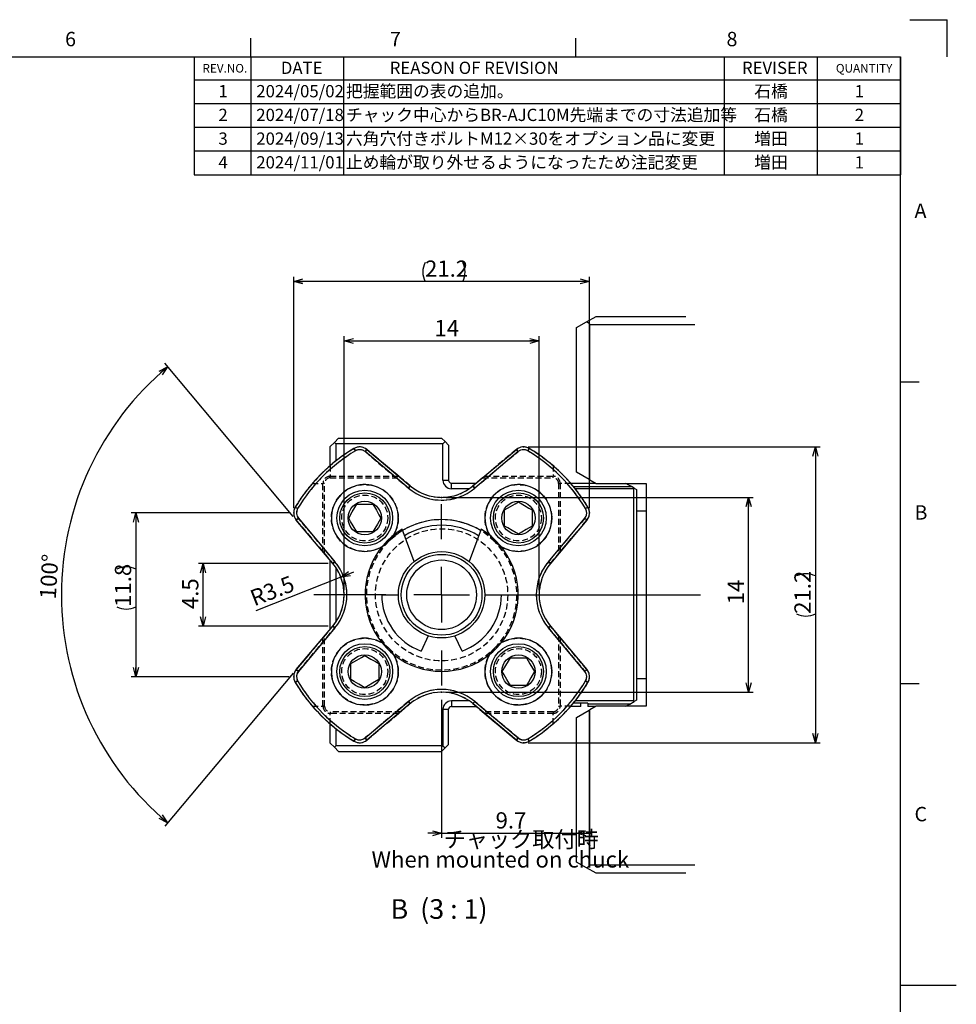
# Model space of a CAD drawing. Extents: x 2 to 594, y 2 to 418.
# Drawn here: x 392 to 594, y 206 to 418 of the extents above; entities that cross this region are included whole.
import ezdxf

# ---------------------------------------------------------------- set-up
doc = ezdxf.new("R2010")
doc.units = 0
doc.header["$PDSIZE"] = -1
doc.linetypes.add('HIDDEN', pattern=[1.905, 1.27, -0.635])
doc.linetypes.add('PHANTOM', pattern=[12.7, 6.35, -1.27, 1.27, -1.27, 1.27, -1.27])
doc.layers.get('0').update_dxf_attribs({"linetype": 'CONTINUOUS'})
doc.layers.add('ﾚｲﾔｰ1', color=7, linetype='CONTINUOUS')
doc.styles.add('SLDTEXTSTYLE0', font='TXT', dxfattribs={"width": 0.7, "bigfont": 'bigfont'})
doc.styles.add('SLDTEXTSTYLE1', font='TXT', dxfattribs={"width": 0.62, "bigfont": 'bigfont'})
doc.dimstyles.new('SLDDIMSTYLE10', dxfattribs={"dimtxt": 3.5, "dimasz": 2, "dimexe": 0, "dimexo": 0.0625, "dimgap": 0.875, "dimtad": 3, "dimdec": 3, "dimlfac": 0.333333, "dimrnd": 1e-09, "dimzin": 12, "dimtxsty": 'SLDTEXTSTYLE0', "dimblk1": 'OPEN30', "dimblk2": 'OPEN30', "dimsah": 1, "dimcen": 0, "dimazin": 3, "dimtfac": 1, "dimtdec": 3, "dimtofl": 0, "dimtmove": 0, "dimatfit": 3, "dimtolj": 1, "dimtzin": 12})
doc.dimstyles.new('SLDDIMSTYLE11', dxfattribs={"dimtxt": 3.5, "dimasz": 2, "dimexe": 0, "dimexo": 0.0625, "dimgap": 0.875, "dimtad": 3, "dimdec": 1, "dimlfac": 0.333333, "dimrnd": 1e-09, "dimzin": 12, "dimtxsty": 'SLDTEXTSTYLE0', "dimblk1": 'OPEN30', "dimblk2": 'OPEN30', "dimsah": 1, "dimcen": 0.09, "dimazin": 3, "dimtfac": 1, "dimtdec": 3, "dimtmove": 0, "dimatfit": 3, "dimtolj": 1, "dimtzin": 12})
doc.dimstyles.new('SLDDIMSTYLE2', dxfattribs={"dimtxt": 3.5, "dimasz": 2, "dimexe": 0, "dimexo": 0.0625, "dimgap": 0.875, "dimtad": 3, "dimdec": 3, "dimlfac": 0.333333, "dimrnd": 1e-09, "dimzin": 12, "dimtxsty": 'SLDTEXTSTYLE0', "dimblk1": 'OPEN30', "dimblk2": 'OPEN30', "dimsah": 1, "dimcen": 0.09, "dimazin": 3, "dimtfac": 1, "dimtdec": 3, "dimtofl": 0, "dimtmove": 0, "dimatfit": 3, "dimtolj": 1, "dimtzin": 12})
doc.dimstyles.new('SLDDIMSTYLE3', dxfattribs={"dimtxt": 3.5, "dimasz": 2, "dimexe": 0, "dimexo": 0.0625, "dimgap": 0.875, "dimtad": 3, "dimdec": 4, "dimlfac": 0.333333, "dimzin": 12, "dimtxsty": 'SLDTEXTSTYLE0', "dimblk1": 'OPEN30', "dimblk2": 'OPEN30', "dimsah": 1, "dimcen": 0.09, "dimazin": 3, "dimtfac": 1, "dimtdec": 3, "dimtofl": 0, "dimtmove": 0, "dimatfit": 3, "dimtolj": 1, "dimtzin": 12})
doc.dimstyles.new('SLDDIMSTYLE4', dxfattribs={"dimtxt": 3.5, "dimasz": 2, "dimexe": 0, "dimexo": 0.0625, "dimgap": 0.875, "dimtad": 3, "dimdec": 1, "dimlfac": 0.333333, "dimrnd": 1e-09, "dimzin": 12, "dimtxsty": 'SLDTEXTSTYLE0', "dimblk1": 'OPEN30', "dimblk2": 'OPEN30', "dimsah": 1, "dimcen": 0.09, "dimazin": 3, "dimtfac": 1, "dimtdec": 3, "dimtofl": 0, "dimtmove": 0, "dimatfit": 3, "dimtolj": 1, "dimtzin": 12})

# ---------------------------------------------------------------- blocks, each defined once
blk = doc.blocks.new('SW_TABLEANNOTATION_0')
at = {"color": 0, "linetype": 'CONTINUOUS'}
for p, q in [((0, 0), (0, -4.96)), ((0, 0), (12.2, 0)), ((12.2, 0), (12.2, -4.96)), ((12.2, 0), (32.2, 0)), ((32.2, 0), (32.2, -4.96)), ((32.2, 0), (114.18, 0)), ((114.18, 0), (114.18, -4.96)), ((114.18, 0), (134.18, 0)), ((134.18, 0), (134.18, -4.96)), ((134.18, 0), (152.18, 0)), ((152.18, 0), (152.18, -4.96)), ((0, -4.96), (12.2, -4.96)), ((0, -4.96), (0, -10.07)), ((12.2, -4.96), (32.2, -4.96)), ((12.2, -4.96), (12.2, -10.07)), ((32.2, -4.96), (114.18, -4.96)), ((32.2, -4.96), (32.2, -10.07)), ((114.18, -4.96), (134.18, -4.96)), ((114.18, -4.96), (114.18, -10.07)), ((134.18, -4.96), (152.18, -4.96)), ((134.18, -4.96), (134.18, -10.07)), ((152.18, -4.96), (152.18, -10.07)), ((0, -10.07), (0, -15.18)), ((0, -10.07), (12.2, -10.07)), ((12.2, -10.07), (12.2, -15.18)), ((12.2, -10.07), (32.2, -10.07)), ((32.2, -10.07), (32.2, -15.18)), ((32.2, -10.07), (114.18, -10.07)), ((114.18, -10.07), (114.18, -15.18)), ((114.18, -10.07), (134.18, -10.07)), ((134.18, -10.07), (134.18, -15.18)), ((134.18, -10.07), (152.18, -10.07)), ((152.18, -10.07), (152.18, -15.18)), ((0, -15.18), (0, -20.29)), ((0, -15.18), (12.2, -15.18)), ((12.2, -15.18), (12.2, -20.29)), ((12.2, -15.18), (32.2, -15.18)), ((32.2, -15.18), (32.2, -20.29)), ((32.2, -15.18), (114.18, -15.18)), ((114.18, -15.18), (114.18, -20.29)), ((114.18, -15.18), (134.18, -15.18)), ((134.18, -15.18), (134.18, -20.29)), ((134.18, -15.18), (152.18, -15.18)), ((152.18, -15.18), (152.18, -20.29)), ((0, -20.29), (0, -25.4)), ((0, -20.29), (12.2, -20.29)), ((12.2, -20.29), (12.2, -25.4)), ((12.2, -20.29), (32.2, -20.29)), ((32.2, -20.29), (32.2, -25.4)), ((32.2, -20.29), (114.18, -20.29)), ((114.18, -20.29), (114.18, -25.4)), ((114.18, -20.29), (134.18, -20.29)), ((134.18, -20.29), (134.18, -25.4)), ((134.18, -20.29), (152.18, -20.29)), ((152.18, -20.29), (152.18, -25.4)), ((0, -25.4), (12.2, -25.4)), ((12.2, -25.4), (32.2, -25.4)), ((32.2, -25.4), (114.18, -25.4)), ((114.18, -25.4), (134.18, -25.4)), ((134.18, -25.4), (152.18, -25.4))]:
    blk.add_line(p, q, dxfattribs=at)
at = {"color": 0, "linetype": 'CONTINUOUS', "attachment_point": 1, "style": 'SLDTEXTSTYLE0'}
for s, insert, char_height in [('REV.NO.', (1.78, -1.54), 1.852), ('DATE', (18.67, -1.05), 2.646), ('REASON OF REVISION', (42.13, -1.05), 2.6458), ('REVISER', (118.01, -1.05), 2.646), ('QUANTITY', (138.24, -1.54), 1.852), ('1', (5.22, -6.08), 2.65), ('2024/05/02', (13.38, -6.08), 2.646), ('把握範囲の表の追加。', (32.7, -6.08), 2.646), ('石橋', (120.66, -6.08), 2.646), ('1', (142.3, -6.08), 2.65), ('2', (5.22, -11.19), 2.65), ('2024/07/18', (13.38, -11.19), 2.646), ('チャック中心からBR-AJC10M先端までの寸法追加等', (32.7, -11.19), 2.6458), ('石橋', (120.66, -11.19), 2.646), ('2', (142.3, -11.19), 2.65), ('3', (5.22, -16.3), 2.65), ('2024/09/13', (13.38, -16.3), 2.646), ('六角穴付きボルトM12×30をオプション品に変更', (32.7, -16.3), 2.6458), ('増田', (120.66, -16.3), 2.646), ('1', (142.3, -16.3), 2.65), ('2024/11/01', (13.38, -21.41), 2.646), ('止め輪が取り外せるようになったため注記変更', (32.7, -21.41), 2.6458), ('増田', (120.66, -21.41), 2.646), ('4', (5.22, -21.41), 2.65), ('1', (142.3, -21.41), 2.65)]:
    blk.add_mtext(s, dxfattribs=dict(at, insert=insert, char_height=char_height))
blk = doc.blocks.new('_OPEN30')
at = {"color": 0, "linetype": 'BYBLOCK'}
for p, q in [((-1, 0.267949), (0, 0)), ((0, 0), (-1, -0.267949)), ((0, 0), (-1, 0))]:
    blk.add_line(p, q, dxfattribs=at)
blk = doc.blocks.new('_D_11')
at = {"color": 7, "linetype": 'CONTINUOUS'}
for p, q in [((458.66, 300.83), (430.73, 300.83)), ((431.73, 287.33), (431.73, 300.83)), ((458.66, 287.33), (430.73, 287.33))]:
    blk.add_line(p, q, dxfattribs=at)
at = {"color": 7, "linetype": 'CONTINUOUS', "xscale": 2, "yscale": 2}
for p, rotation in [((431.73, 300.83), 89.99999999999993), ((431.73, 287.33), 269.9999999999999)]:
    blk.add_blockref('_OPEN30', p, dxfattribs=dict(at, rotation=rotation))
at = {"color": 7, "linetype": 'CONTINUOUS', "insert": (427.22, 291), "char_height": 3.5, "attachment_point": 1, "rotation": 90, "style": 'SLDTEXTSTYLE0'}
blk.add_mtext('4.5', dxfattribs=at)
blk = doc.blocks.new('_D_12')
at = {"color": 7, "linetype": 'CONTINUOUS'}
for p, q in [((450.25, 311.73), (416.25, 311.73)), ((417.25, 311.73), (417.25, 276.43)), ((450.25, 276.43), (416.25, 276.43))]:
    blk.add_line(p, q, dxfattribs=at)
for start, end in [(63.4349, 116.5651), (243.4349, 296.5651)]:
    blk.add_arc((415.21, 295.55), 4.55, start, end, dxfattribs=at)
at = {"color": 7, "linetype": 'CONTINUOUS', "xscale": 2, "yscale": 2}
for p, rotation in [((417.25, 311.73), 89.99999999999986), ((417.25, 276.43), 269.9999999999999)]:
    blk.add_blockref('_OPEN30', p, dxfattribs=dict(at, rotation=rotation))
at = {"color": 7, "linetype": 'CONTINUOUS', "insert": (412.73, 291.48), "char_height": 3.5, "attachment_point": 1, "rotation": 90, "style": 'SLDTEXTSTYLE0'}
blk.add_mtext('11.8', dxfattribs=at)
blk = doc.blocks.new('_D_13')
at = {"color": 7, "linetype": 'CONTINUOUS'}
for p, q in [((451.25, 312.73), (451.25, 362.6)), ((514.99, 361.6), (451.25, 361.6)), ((514.99, 312.73), (514.99, 362.6))]:
    blk.add_line(p, q, dxfattribs=at)
for start, end in [(153.4349, 206.5651), (333.4349, 26.5651)]:
    blk.add_arc((483.62, 363.64), 4.55, start, end, dxfattribs=at)
at = {"color": 7, "linetype": 'CONTINUOUS', "xscale": 2, "yscale": 2, "rotation": 180}
blk.add_blockref('_OPEN30', (451.25, 361.6), dxfattribs=at)
at = {"color": 7, "linetype": 'CONTINUOUS', "xscale": 2, "yscale": 2}
blk.add_blockref('_OPEN30', (514.99, 361.6), dxfattribs=at)
at = {"color": 7, "linetype": 'CONTINUOUS', "insert": (479.55, 366.11), "char_height": 3.5, "attachment_point": 1, "style": 'SLDTEXTSTYLE0'}
blk.add_mtext('21.2', dxfattribs=at)
blk = doc.blocks.new('_D_14')
at = {"color": 7, "linetype": 'CONTINUOUS'}
for p, q in [((501.76, 325.95), (564.64, 325.95)), ((563.64, 325.95), (563.64, 262.21)), ((501.76, 262.21), (564.64, 262.21))]:
    blk.add_line(p, q, dxfattribs=at)
for start, end in [(63.4349, 116.5651), (243.4349, 296.5651)]:
    blk.add_arc((561.6, 294.06), 4.55, start, end, dxfattribs=at)
at = {"color": 7, "linetype": 'CONTINUOUS', "xscale": 2, "yscale": 2}
for p, rotation in [((563.64, 325.95), 90.0000000000004), ((563.64, 262.21), 270.0000000000004)]:
    blk.add_blockref('_OPEN30', p, dxfattribs=dict(at, rotation=rotation))
at = {"color": 7, "linetype": 'CONTINUOUS', "insert": (559.12, 289.98), "char_height": 3.5, "attachment_point": 1, "rotation": 90, "style": 'SLDTEXTSTYLE0'}
blk.add_mtext('21.2', dxfattribs=at)
blk = doc.blocks.new('_D_15')
at = {"color": 7, "linetype": 'CONTINUOUS'}
for p, q in [((462.12, 295.08), (462.12, 349.79)), ((462.12, 348.79), (504.12, 348.79)), ((504.12, 295.08), (504.12, 349.79))]:
    blk.add_line(p, q, dxfattribs=at)
at = {"color": 7, "linetype": 'CONTINUOUS', "xscale": 2, "yscale": 2, "rotation": 180.0000000000004}
blk.add_blockref('_OPEN30', (462.12, 348.79), dxfattribs=at)
at = {"color": 7, "linetype": 'CONTINUOUS', "xscale": 2, "yscale": 2}
blk.add_blockref('_OPEN30', (504.12, 348.79), dxfattribs=at)
at = {"color": 7, "linetype": 'CONTINUOUS', "insert": (481.58, 353.3), "char_height": 3.5, "attachment_point": 1, "style": 'SLDTEXTSTYLE0'}
blk.add_mtext('14', dxfattribs=at)
blk = doc.blocks.new('_D_16')
at = {"color": 7, "linetype": 'CONTINUOUS'}
for p, q in [((484.12, 315.08), (550.26, 315.08)), ((549.26, 273.08), (549.26, 315.08)), ((484.12, 273.08), (550.26, 273.08))]:
    blk.add_line(p, q, dxfattribs=at)
at = {"color": 7, "linetype": 'CONTINUOUS', "xscale": 2, "yscale": 2}
for p, rotation in [((549.26, 315.08), 90.0000000000004), ((549.26, 273.08), 270.0000000000004)]:
    blk.add_blockref('_OPEN30', p, dxfattribs=dict(at, rotation=rotation))
at = {"color": 7, "linetype": 'CONTINUOUS', "insert": (544.74, 292.02), "char_height": 3.5, "attachment_point": 1, "rotation": 90, "style": 'SLDTEXTSTYLE0'}
blk.add_mtext('14', dxfattribs=at)
blk = doc.blocks.new('_D_17')
at = {"color": 7, "linetype": 'CONTINUOUS'}
for q in [(443.12, 290.63), (464.19, 299)]:
    blk.add_line((461.4, 297.89), q, dxfattribs=at)
at = {"color": 7, "linetype": 'CONTINUOUS', "xscale": 2, "yscale": 2, "rotation": 201.6786865782934}
blk.add_blockref('_OPEN30', (461.4, 297.89, 93.75), dxfattribs=at)
at = {"color": 7, "linetype": 'CONTINUOUS', "insert": (441.49, 294.83), "char_height": 3.5, "attachment_point": 1, "rotation": 21.3015, "style": 'SLDTEXTSTYLE0'}
blk.add_mtext('R3.5', dxfattribs=at)
blk = doc.blocks.new('_D_18')
at = {"color": 7, "linetype": 'CONTINUOUS'}
for p, q in [((451.17, 310.95), (423.46, 343.97)), ((451.17, 277.21), (423.46, 244.19))]:
    blk.add_line(p, q, dxfattribs=at)
blk.add_arc((465.32, 294.08), 64.12, 130, 230, dxfattribs=at)
at = {"color": 7, "linetype": 'CONTINUOUS', "xscale": 2, "yscale": 2}
for p, rotation in [((424.1, 343.2, 93.75), 40.89323302630615), ((424.1, 244.96, 93.75), 319.1067669736941)]:
    blk.add_blockref('_OPEN30', p, dxfattribs=dict(at, rotation=rotation))
at = {"color": 7, "linetype": 'CONTINUOUS', "insert": (396.5, 293.26), "char_height": 3.5, "attachment_point": 1, "rotation": 86.4396, "style": 'SLDTEXTSTYLE0'}
blk.add_mtext('100°', dxfattribs=at)
blk = doc.blocks.new('_D_19')
at = {"color": 7, "linetype": 'CONTINUOUS'}
for p, q in [((483.12, 271.48), (483.12, 241.7)), ((483.12, 242.7), (480.12, 242.7)), ((483.12, 242.7), (512.21, 242.7)), ((512.21, 242.7), (515.21, 242.7))]:
    blk.add_line(p, q, dxfattribs=at)
at = {"color": 7, "linetype": 'CONTINUOUS', "xscale": 2, "yscale": 2}
blk.add_blockref('_OPEN30', (483.12, 242.7, 93.75), dxfattribs=at)
at = {"color": 7, "linetype": 'CONTINUOUS', "xscale": 2, "yscale": 2, "rotation": 180.0000000000004}
blk.add_blockref('_OPEN30', (512.21, 242.7, 93.75), dxfattribs=at)
at = {"color": 7, "linetype": 'CONTINUOUS', "char_height": 3.5, "attachment_point": 1, "style": 'SLDTEXTSTYLE0'}
for s, insert in [('9.7', (494.75, 247.22)), ('チャック取付時', (483.55, 243.14))]:
    blk.add_mtext(s, dxfattribs=dict(at, insert=insert))
blk = doc.blocks.new('SW_CENTERMARKSYMBOL_11')
at = {"color": 0, "linetype": 'CONTINUOUS'}
for p, q in [((0, 12), (0, 19.5)), ((0, 0), (0, 6)), ((-12, 0), (-27.56, 0)), ((0, 0), (-6, 0)), ((0, 0), (0, -6)), ((0, 0), (6, 0)), ((12, 0), (55.78, 0)), ((0, -12), (0, -19.54))]:
    blk.add_line(p, q, dxfattribs=at)
blk = doc.blocks.new('SW_CENTERMARKSYMBOL_12')
at = {"color": 0, "linetype": 'CONTINUOUS'}
for p, q in [((0, 12), (0, 13.5)), ((0, 0), (0, 6)), ((-12, 0), (-13.5, 0)), ((0, 0), (-6, 0)), ((0, 0), (0, -6)), ((0, 0), (6, 0)), ((12, 0), (13.5, 0)), ((0, -12), (0, -13.5))]:
    blk.add_line(p, q, dxfattribs=at)

msp = doc.modelspace()

# ---------------------------------------------------------------- linework, layer by layer
at = {"color": 7, "linetype": 'CONTINUOUS'}
for p, q in [((584, 418), (592, 418)), ((592, 410), (592, 418)), ((442, 410), (442, 414)), ((512, 410), (512, 414)), ((512.21311, 351.65356), (514.32926, 352.87532)), ((514.32926, 352.87532), (516.41311, 354.07843)), ((514.91311, 352.53824), (514.32926, 352.87532)), ((515.06311, 318.85785), (515.06311, 352.27843)), ((537.70528, 352.27843), (515.06311, 352.27843)), ((516.41311, 354.07843), (535.72047, 354.07843)), ((512.21311, 320.5033), (512.21311, 351.65356)), ((582, 340), (586, 340)), ((459.11599, 326.02843), (460.01599, 326.92843)), ((460.01599, 326.92843), (460.91599, 327.82843)), ((460.31599, 326.62843), (460.01599, 326.92843)), ((460.91599, 327.82843), (483.11599, 327.82843)), ((483.11599, 327.82843), (483.86599, 327.07843)), ((483.41599, 326.62843), (483.86599, 327.07843)), ((483.86599, 327.07843), (484.61599, 326.32843)), ((459.11599, 321.90939), (459.11599, 326.02843)), ((483.41599, 326.62843), (460.31599, 326.62843)), ((460.31599, 326.62843), (460.31599, 322.90069)), ((475.98105, 317.07534), (466.62421, 324.92666)), ((467.00988, 325.38628), (476.36672, 317.53496)), ((483.41599, 318.74443), (483.41599, 326.62843)), ((484.61599, 326.32843), (484.61599, 318.74443)), ((489.86526, 317.53496), (499.2221, 325.38628)), ((499.60777, 324.92666), (490.25093, 317.07534)), ((514.91311, 318.94446), (512.21311, 320.5033)), ((515.06311, 318.85785), (516.41311, 318.07843)), ((485.21599, 318.14443), (490.5916, 318.14443)), ((489.09128, 316.94443), (485.21599, 316.94443)), ((510.8899, 318.14443), (516.29879, 318.14443)), ((511.52244, 317.39443), (524.01503, 317.39443)), ((524.51599, 316.94443), (511.88591, 316.94443)), ((516.41311, 318.07843), (527.2131, 318.07843)), ((524.61792, 317.04635), (524.01503, 317.39443)), ((524.51599, 316.94443), (524.61792, 317.04635)), ((524.51599, 271.21243), (524.51599, 316.94443)), ((524.61792, 317.04635), (525.11599, 316.75879)), ((525.11599, 316.75879), (525.11599, 271.39807)), ((527.2131, 318.07843), (527.2131, 270.07843)), ((464.83764, 313.62473), (468.30174, 313.62473)), ((496.66229, 308.89268), (496.66229, 312.35678)), ((502.66229, 312.35678), (502.66229, 308.89268)), ((527.2131, 312.07843), (525.11599, 312.07843)), ((459.65946, 300.8277), (451.80813, 310.18454)), ((452.26777, 310.57021), (460.11908, 301.21337)), ((506.1129, 301.21337), (513.96422, 310.57021)), ((514.42384, 310.18454), (506.57252, 300.8277)), ((477.19454, 301.24966), (474.61594, 308.22053)), ((491.61605, 308.22053), (489.03744, 301.24966)), ((468.30174, 307.62473), (464.83764, 307.62473)), ((459.11599, 286.68148), (459.11599, 301.47538)), ((460.31599, 299.95721), (460.31599, 288.19965)), ((470.21599, 294.07843), (473.81599, 294.07843)), ((492.41599, 294.07843), (496.01599, 294.07843)), ((451.80813, 277.97232), (459.65946, 287.32916)), ((460.11908, 286.94349), (452.26777, 277.58665)), ((513.96422, 277.58665), (506.1129, 286.94349)), ((506.57252, 287.32916), (514.42384, 277.97232)), ((480.2376, 285.23508), (478.69015, 281.96142)), ((487.54183, 281.96142), (485.99438, 285.23508)), ((497.93024, 280.53213), (501.39434, 280.53213)), ((463.56969, 275.80008), (463.56969, 279.26418)), ((469.5697, 279.26418), (469.5697, 275.80008)), ((525.11599, 276.07843), (527.2131, 276.07843)), ((501.39434, 274.53213), (497.93024, 274.53213)), ((582, 275), (586, 275)), ((466.62421, 263.2302), (475.98105, 271.08152)), ((476.36672, 270.6219), (467.00988, 262.77058)), ((489.09128, 271.21243), (485.21599, 271.21243)), ((485.21599, 270.01243), (490.5916, 270.01243)), ((499.2221, 262.77058), (489.86526, 270.6219)), ((490.25093, 271.08152), (499.60777, 263.2302)), ((513.11599, 270.01243), (510.8899, 270.01243)), ((514.61599, 270.76243), (511.52244, 270.76243)), ((524.51599, 271.21243), (511.88591, 271.21243)), ((513.11599, 270.01243), (513.11599, 270.76243)), ((514.61599, 270.76243), (514.61599, 270.54129)), ((523.63199, 270.54129), (514.61599, 270.54129)), ((514.61599, 270.54129), (514.61599, 270.01243)), ((516.29879, 270.01243), (514.61599, 270.01243)), ((516.41311, 270.07843), (515.06311, 269.29901)), ((527.2131, 270.07843), (516.41311, 270.07843)), ((523.63199, 270.54129), (524.61792, 271.11051)), ((524.61792, 271.11051), (524.51599, 271.21243)), ((525.11599, 271.39807), (524.61792, 271.11051)), ((483.41599, 269.41243), (483.41599, 261.52843)), ((484.61599, 261.82843), (484.61599, 269.41243)), ((512.21311, 267.65356), (514.91311, 269.21241)), ((512.21311, 236.5033), (512.21311, 267.65356)), ((515.06311, 235.87843), (515.06311, 269.29901)), ((459.11599, 262.12843), (459.11599, 266.24747)), ((460.31599, 265.25617), (460.31599, 261.52843)), ((459.11599, 262.12843), (460.01599, 261.22843)), ((460.31599, 261.52843), (460.01599, 261.22843)), ((460.01599, 261.22843), (460.91599, 260.32843)), ((483.41599, 261.52843), (460.31599, 261.52843)), ((483.11599, 260.32843), (483.86599, 261.07843)), ((483.41599, 261.52843), (483.86599, 261.07843)), ((483.86599, 261.07843), (484.61599, 261.82843)), ((460.91599, 260.32843), (483.11599, 260.32843)), ((514.32926, 235.28154), (512.21311, 236.5033)), ((514.32926, 235.28154), (514.91311, 235.61862)), ((515.06311, 235.87843), (537.70528, 235.87843)), ((516.41311, 234.07843), (514.32926, 235.28154)), ((535.72047, 234.07843), (516.41311, 234.07843)), ((582, 210), (594, 210))]:
    msp.add_line(p, q, dxfattribs=at)
at = {"color": 9, "linetype": 'CONTINUOUS'}
msp.add_line((582, 405), (582, 400), dxfattribs=at)
at = {"color": 8, "linetype": 'CONTINUOUS'}
for p, q in [((514.91311, 352.53824), (514.91311, 318.94446)), ((464.54236, 325.09202), (464.23409, 325.60677)), ((467.00988, 325.38628), (466.62421, 324.92666)), ((499.60777, 324.92666), (499.2221, 325.38628)), ((501.99789, 325.60677), (501.68962, 325.09202)), ((483.41599, 318.74443), (484.61599, 318.74443)), ((476.36672, 317.53496), (475.98105, 317.07534)), ((485.21599, 316.94443), (485.21599, 318.14443)), ((490.25093, 317.07534), (489.86526, 317.53496)), ((451.58765, 312.96033), (452.1024, 312.65206)), ((514.12958, 312.65206), (514.64433, 312.96033)), ((452.26777, 310.57021), (451.80813, 310.18454)), ((514.42384, 310.18454), (513.96422, 310.57021)), ((460.11908, 301.21337), (459.65946, 300.8277)), ((506.57252, 300.8277), (506.1129, 301.21337)), ((459.65946, 287.32916), (460.11908, 286.94349)), ((506.1129, 286.94349), (506.57252, 287.32916)), ((451.80813, 277.97232), (452.26777, 277.58665)), ((513.96422, 277.58665), (514.42384, 277.97232)), ((452.1024, 275.5048), (451.58765, 275.19653)), ((514.64433, 275.19653), (514.12958, 275.5048)), ((475.98105, 271.08152), (476.36672, 270.6219)), ((485.21599, 271.21243), (485.21599, 270.01243)), ((489.86526, 270.6219), (490.25093, 271.08152)), ((483.41599, 269.41243), (484.61599, 269.41243)), ((514.91311, 269.21241), (514.91311, 235.61862)), ((466.62421, 263.2302), (467.00988, 262.77058)), ((499.2221, 262.77058), (499.60777, 263.2302)), ((464.23409, 262.55009), (464.54236, 263.06484)), ((501.68962, 263.06484), (501.99789, 262.55009))]:
    msp.add_line(p, q, dxfattribs=at)
at = {"color": 7, "linetype": 'HIDDEN'}
for p, q in [((464.23409, 325.60677), (464.54236, 325.09202)), ((466.62421, 324.92666), (467.00988, 325.38628)), ((466.62421, 324.92666), (475.98105, 317.07534)), ((473.87007, 319.6299), (467.00988, 325.38628)), ((476.36672, 317.53496), (467.00988, 325.38628)), ((499.2221, 325.38628), (489.86526, 317.53496)), ((490.25093, 317.07534), (499.60777, 324.92666)), ((499.2221, 325.38628), (492.36191, 319.6299)), ((499.2221, 325.38628), (499.60777, 324.92666)), ((501.68962, 325.09202), (501.99789, 325.60677)), ((459.11599, 321.90939), (459.11599, 319.6299)), ((507.11599, 321.90939), (507.11599, 319.6299)), ((459.11599, 319.27843), (459.11599, 319.6299)), ((459.11599, 319.6299), (473.87007, 319.6299)), ((459.11599, 319.27843), (474.28894, 319.27843)), ((491.94305, 319.27843), (507.11599, 319.27843)), ((492.36191, 319.6299), (507.11599, 319.6299)), ((507.11599, 319.27843), (507.11599, 319.6299)), ((455.28503, 318.07843), (457.56452, 318.07843)), ((457.91599, 318.07843), (457.56452, 318.07843)), ((457.56452, 303.32435), (457.56452, 318.07843)), ((457.91599, 302.90548), (457.91599, 318.07843)), ((475.98105, 317.07534), (476.36672, 317.53496)), ((489.86526, 317.53496), (490.25093, 317.07534)), ((508.31599, 318.07843), (508.31599, 302.90548)), ((508.31599, 318.07843), (508.66746, 318.07843)), ((510.94695, 318.07843), (508.66746, 318.07843)), ((508.66746, 318.07843), (508.66746, 303.32435)), ((452.1024, 312.65206), (451.58765, 312.96033)), ((514.64433, 312.96033), (514.12958, 312.65206)), ((451.80813, 310.18454), (452.26777, 310.57021)), ((451.80813, 310.18454), (457.56452, 303.32435)), ((451.80813, 310.18454), (459.65946, 300.8277)), ((460.11908, 301.21337), (452.26777, 310.57021)), ((513.96422, 310.57021), (506.1129, 301.21337)), ((506.57252, 300.8277), (514.42384, 310.18454)), ((508.66746, 303.32435), (514.42384, 310.18454)), ((513.96422, 310.57021), (514.42384, 310.18454)), ((459.65946, 300.8277), (460.11908, 301.21337)), ((506.1129, 301.21337), (506.57252, 300.8277)), ((459.65946, 287.32916), (451.80813, 277.97232)), ((452.26777, 277.58665), (460.11908, 286.94349)), ((460.11908, 286.94349), (459.65946, 287.32916)), ((506.57252, 287.32916), (506.1129, 286.94349)), ((506.1129, 286.94349), (513.96422, 277.58665)), ((514.42384, 277.97232), (506.57252, 287.32916)), ((457.56452, 284.83251), (451.80813, 277.97232)), ((457.56452, 270.07843), (457.56452, 284.83251)), ((457.91599, 270.07843), (457.91599, 285.25138)), ((508.31599, 285.25138), (508.31599, 270.07843)), ((514.42384, 277.97232), (508.66746, 284.83251)), ((508.66746, 284.83251), (508.66746, 270.07843)), ((452.26777, 277.58665), (451.80813, 277.97232)), ((514.42384, 277.97232), (513.96422, 277.58665)), ((451.58765, 275.19653), (452.1024, 275.5048)), ((514.12958, 275.5048), (514.64433, 275.19653)), ((455.28503, 270.07843), (457.56452, 270.07843)), ((457.91599, 270.07843), (457.56452, 270.07843)), ((475.98105, 271.08152), (466.62421, 263.2302)), ((467.00988, 262.77058), (476.36672, 270.6219)), ((476.36672, 270.6219), (475.98105, 271.08152)), ((490.25093, 271.08152), (489.86526, 270.6219)), ((489.86526, 270.6219), (499.2221, 262.77058)), ((499.60777, 263.2302), (490.25093, 271.08152)), ((508.31599, 270.07843), (508.66746, 270.07843)), ((510.94695, 270.07843), (508.66746, 270.07843)), ((474.28894, 268.87843), (459.11599, 268.87843)), ((459.11599, 268.87843), (459.11599, 268.52696)), ((459.11599, 266.24747), (459.11599, 268.52696)), ((473.87007, 268.52696), (459.11599, 268.52696)), ((467.00988, 262.77058), (473.87007, 268.52696)), ((507.11599, 268.87843), (491.94305, 268.87843)), ((492.36191, 268.52696), (499.2221, 262.77058)), ((507.11599, 268.52696), (492.36191, 268.52696)), ((507.11599, 268.87843), (507.11599, 268.52696)), ((507.11599, 266.24747), (507.11599, 268.52696)), ((467.00988, 262.77058), (466.62421, 263.2302)), ((499.60777, 263.2302), (499.2221, 262.77058)), ((464.54236, 263.06484), (464.23409, 262.55009)), ((501.99789, 262.55009), (501.68962, 263.06484))]:
    msp.add_line(p, q, dxfattribs=at)
at = {"color": 7, "linetype": 'HIDDEN', "flags": 128}
for points in [[(474.04792, 319.48067), (473.87007, 319.6299), (474.04792, 319.48067), (474.18008, 319.36978), (474.26146, 319.30149), (474.28894, 319.27843), (474.26146, 319.30149), (474.18008, 319.36978), (474.04792, 319.48067)], [(492.20168, 319.49545), (492.36191, 319.6299), (492.20168, 319.49545), (492.07703, 319.39086), (491.99177, 319.31932), (491.94849, 319.283), (491.94849, 319.283), (491.99177, 319.31932), (492.07703, 319.39086), (492.20168, 319.49545)], [(474.7219, 307.93409), (473.82405, 307.34869), (471.66086, 305.53356)], [(494.57112, 305.53356), (492.40793, 307.34869), (491.51008, 307.93409)], [(470.29311, 304.46225), (471.66086, 305.53356), (472.73218, 306.90131)], [(493.49981, 306.90131), (494.57112, 305.53356), (495.93887, 304.46225)], [(457.69898, 303.16411), (457.56452, 303.32435), (457.69898, 303.16411), (457.80356, 303.03947), (457.8751, 302.95421), (457.91142, 302.91092), (457.91142, 302.91092), (457.8751, 302.95421), (457.80356, 303.03947), (457.69898, 303.16411)], [(508.51823, 303.1465), (508.66746, 303.32435), (508.51823, 303.1465), (508.40734, 303.01434), (508.33905, 302.93296), (508.31599, 302.90548), (508.33905, 302.93296), (508.40734, 303.01434), (508.51823, 303.1465)], [(457.71376, 285.01036), (457.56452, 284.83251), (457.71376, 285.01036), (457.82465, 285.14252), (457.89293, 285.2239), (457.91599, 285.25138), (457.89293, 285.2239), (457.82465, 285.14252), (457.71376, 285.01036)], [(508.53301, 284.99275), (508.66746, 284.83251), (508.53301, 284.99275), (508.42842, 285.11739), (508.35688, 285.20265), (508.32056, 285.24594), (508.32056, 285.24594), (508.35688, 285.20265), (508.42842, 285.11739), (508.53301, 284.99275)], [(472.73218, 281.25555), (471.66086, 282.6233), (470.29311, 283.69461)], [(495.93887, 283.69461), (494.57112, 282.6233), (493.49981, 281.25555)], [(474.03031, 268.66141), (473.87007, 268.52696), (474.03031, 268.66141), (474.15495, 268.766), (474.24021, 268.83754), (474.2835, 268.87386), (474.2835, 268.87386), (474.24021, 268.83754), (474.15495, 268.766), (474.03031, 268.66141)], [(492.18406, 268.67619), (492.36191, 268.52696), (492.18406, 268.67619), (492.0519, 268.78708), (491.97052, 268.85537), (491.94305, 268.87843), (491.97052, 268.85537), (492.0519, 268.78708), (492.18406, 268.67619)]]:
    msp.add_lwpolyline(points, dxfattribs=at)
at = {"color": 7, "linetype": 'CONTINUOUS', "flags": 128}
for points in [[(515.06311, 318.85785), (515.05856, 318.86048), (515.04503, 318.86829), (515.02293, 318.88105), (514.99294, 318.89837), (514.95595, 318.91972), (514.91311, 318.94446)], [(524.01503, 317.39443), (523.86979, 317.47828), (523.43543, 317.72906), (522.83031, 318.07843)], [(496.66229, 312.35678), (497.97382, 313.11399), (498.94191, 313.67292), (499.66229, 314.08883)], [(499.66229, 314.08883), (500.97383, 313.33161), (501.94191, 312.77269), (502.66229, 312.35678)], [(463.10559, 310.62473), (463.86281, 311.93626), (464.42173, 312.90435), (464.83764, 313.62473)], [(468.30174, 313.62473), (469.05896, 312.31319), (469.61789, 311.34511), (470.0338, 310.62473)], [(464.83764, 307.62473), (464.08043, 308.93626), (463.5215, 309.90435), (463.10559, 310.62473)], [(470.0338, 310.62473), (469.27658, 309.31319), (468.71765, 308.34511), (468.30174, 307.62473)], [(499.66229, 307.16063), (498.35075, 307.91784), (497.38267, 308.47677), (496.66229, 308.89268)], [(502.66229, 308.89268), (501.35075, 308.13546), (500.38267, 307.57654), (499.66229, 307.16063)], [(463.56969, 279.26418), (464.88123, 280.0214), (465.84931, 280.58032), (466.56969, 280.99623)], [(466.56969, 280.99623), (467.88123, 280.23902), (468.84932, 279.68009), (469.5697, 279.26418)], [(496.19819, 277.53213), (496.9554, 278.84367), (497.51433, 279.81175), (497.93024, 280.53213)], [(501.39434, 280.53213), (502.15156, 279.2206), (502.71048, 278.25251), (503.12639, 277.53213)], [(497.93024, 274.53213), (497.17302, 275.84367), (496.6141, 276.81175), (496.19819, 277.53213)], [(503.12639, 277.53213), (502.36917, 276.2206), (501.81025, 275.25251), (501.39434, 274.53213)], [(466.56969, 274.06803), (465.25816, 274.82525), (464.29007, 275.38417), (463.56969, 275.80008)], [(469.5697, 275.80008), (468.25816, 275.04287), (467.29007, 274.48394), (466.56969, 274.06803)], [(522.83031, 270.07843), (523.08075, 270.22303), (523.38629, 270.39943), (523.63199, 270.54129)], [(514.91311, 269.21241), (514.95595, 269.23714), (514.99294, 269.25849), (515.02293, 269.27581), (515.04503, 269.28857), (515.05856, 269.29638), (515.06311, 269.29901)]]:
    msp.add_lwpolyline(points, dxfattribs=at)
at = {"color": 7, "linetype": 'HIDDEN'}
for centre, radius in [((466.56969, 310.62473), 7.2), ((499.66229, 310.62473), 7.2), ((466.56969, 310.62473), 4.95), ((499.66229, 310.62473), 4.95), ((483.11599, 294.07843), 14.25), ((466.56969, 277.53213), 7.2), ((499.66229, 277.53213), 7.2), ((466.56969, 277.53213), 4.95), ((499.66229, 277.53213), 4.95)]:
    msp.add_circle(centre, radius, dxfattribs=at)
at = {"color": 7, "linetype": 'CONTINUOUS'}
for centre, radius in [((466.56969, 310.62473), 6), ((499.66229, 310.62473), 6), ((466.56969, 310.62473), 5.4), ((466.56969, 310.62473), 3.6), ((499.66229, 310.62473), 5.4), ((499.66229, 310.62473), 3.6), ((483.11599, 294.07843), 9.3), ((483.11599, 294.07843), 8.7), ((483.11599, 294.07843), 7.5), ((466.56969, 277.53213), 6), ((466.56969, 277.53213), 5.4), ((499.66229, 277.53213), 6), ((499.66229, 277.53213), 5.4), ((466.56969, 277.53213), 3.6), ((499.66229, 277.53213), 3.6)]:
    msp.add_circle(centre, radius, dxfattribs=at)
for centre, radius, start, end in [((514.7631, 352.27843), 0.30001, 0.0012343, 59.9990921), ((483.11599, 294.07843), 36.75, 120.9168326, 149.0831737), ((483.11597, 294.07846), 36.14997, 120.9168245, 149.0831884), ((465.46719, 323.54777), 2.40001, 50.0000988, 120.916664), ((465.46719, 323.54777), 1.8, 50.0000185, 120.9167443), ((500.76479, 323.54777), 2.4, 59.0832991, 129.9999472), ((500.76479, 323.54778), 1.8, 59.0832064, 130.0000429), ((483.11599, 294.07843), 36.15001, 30.9168323, 59.0831677), ((483.11596, 294.0784), 36.75004, 30.9168466, 59.0831597), ((485.21599, 318.74443), 1.8, 180.0001543, 269.9999346), ((485.21599, 318.74443), 0.6, 179.9997878, 270.0002122), ((466.56969, 310.62473), 7.2, 328.8593414, 301.140675), ((483.11599, 325.57844), 11.10001, 230.0000131, 309.9999869), ((483.11599, 325.57844), 10.50001, 230.0000255, 309.9999745), ((499.66229, 310.62473), 7.2, 238.8593261, 211.1406575), ((453.64665, 311.72723), 2.40001, 149.0831894, 219.9998231), ((453.64664, 311.72723), 1.79999, 149.0830125, 220.000078), ((512.58533, 311.72723), 1.80001, 320.0001993, 30.9167102), ((512.58534, 311.72723), 2.39999, 319.9998595, 30.9168987), ((483.11599, 294.07844), 16.19999, 58.7914873, 121.2085127), ((483.11599, 294.07843), 16.5, 121.0078019, 58.9921981), ((483.11599, 294.07843), 15, 57.9067779, 122.0932221), ((451.616, 294.07843), 10.5, 319.9999798, 40.0000202), ((451.616, 294.07843), 11.09999, 319.9999663, 40.0000337), ((514.61599, 294.07843), 11.1, 140.0000059, 219.9999941), ((514.616, 294.07843), 10.5, 140.0000217, 219.9999783), ((483.11599, 294.07843), 12.9, 179.9999934, 249.9348655), ((483.11599, 294.07843), 12.9, 290.0651345, 0.0000066), ((466.56969, 277.53213), 7.2, 58.8593261, 31.1406575), ((499.66229, 277.53213), 7.2, 148.8593414, 121.140675), ((453.64665, 276.42963), 2.40001, 140.0001769, 210.9168106), ((512.58534, 276.42963), 2.39999, 329.0831013, 40.0001405), ((453.64664, 276.42963), 1.79999, 139.999922, 210.9169875), ((512.58533, 276.42963), 1.80001, 329.0832898, 39.9998007), ((483.11599, 294.07843), 36.75, 210.9168263, 239.0831674), ((483.11597, 294.0784), 36.14997, 210.9168116, 239.0831755), ((483.11599, 294.07843), 36.15001, 300.9168323, 329.0831677), ((483.11596, 294.07846), 36.75004, 300.9168403, 329.0831534), ((483.11599, 262.57842), 11.10001, 50.0000131, 129.9999869), ((483.11599, 262.57842), 10.50001, 50.0000255, 129.9999745), ((485.21599, 269.41243), 1.8, 90.0000654, 179.9998457), ((485.21599, 269.41243), 0.6, 89.9997878, 180.0002122), ((465.46719, 264.60909), 1.8, 239.0832557, 309.9999815), ((500.76479, 264.60908), 1.8, 229.9999571, 300.9167936), ((465.46719, 264.60909), 2.40001, 239.083336, 309.9999012), ((500.76479, 264.60909), 2.4, 230.0000528, 300.9167009), ((514.76309, 235.87844), 0.30001, 300.0014459, 359.9982277)]:
    msp.add_arc(centre, radius, start, end, dxfattribs=at)
at = {"color": 7, "linetype": 'HIDDEN'}
for centre, radius, start, end in [((483.11599, 294.07843), 36.75, 120.9168326, 149.0831737), ((483.11597, 294.07846), 36.14997, 120.9168245, 149.0831884), ((483.11581, 294.0787), 36.74968, 120.9167937, 130.7728543), ((483.11581, 294.0787), 36.74968, 120.9167937, 130.7728543), ((465.46719, 323.54777), 2.40001, 50.00003, 120.9167328), ((465.46719, 323.54776), 2.40001, 50.0001367, 120.9166261), ((465.46719, 323.54777), 2.40001, 50.0000988, 120.916664), ((465.46719, 323.54777), 1.8, 50.0000185, 120.9167443), ((500.76479, 323.54777), 2.4, 59.0832661, 129.9999802), ((500.76479, 323.54778), 2.4, 59.0832258, 130.0000205), ((500.76479, 323.54777), 2.4, 59.0832991, 129.9999472), ((500.76479, 323.54778), 1.8, 59.0832064, 130.0000429), ((483.11599, 294.07843), 36.15001, 30.9168323, 59.0831677), ((483.11602, 294.07846), 36.74996, 49.2271961, 59.0831856), ((483.11602, 294.07846), 36.74996, 49.2271961, 59.0831856), ((483.11596, 294.0784), 36.75004, 30.9168466, 59.0831597), ((459.11599, 318.07843), 1.55147, 90.0000539, 179.9998429), ((459.11599, 318.07843), 1.2, 89.9999765, 179.9997567), ((507.11599, 318.07843), 1.55147, 359.9999809, 90.0000191), ((507.116, 318.07844), 1.19999, 359.9997878, 90.0002122), ((483.11585, 294.07855), 36.74982, 139.2271931, 149.0832149), ((483.11585, 294.07855), 36.74982, 139.2271931, 149.0832149), ((483.11599, 325.57844), 11.10001, 230.0000131, 309.9999869), ((483.11599, 325.57844), 10.50001, 230.0000255, 309.9999745), ((483.11584, 294.07832), 36.75018, 30.9168534, 40.7727797), ((483.11584, 294.07832), 36.75018, 30.9168534, 40.7727797), ((453.64665, 311.72723), 2.4, 149.0831276, 219.9998849), ((453.64665, 311.72723), 2.4, 149.0831622, 219.9998504), ((453.64665, 311.72723), 2.40001, 149.0831894, 219.9998231), ((453.64664, 311.72723), 1.79999, 149.0830125, 220.000078), ((512.58533, 311.72723), 1.80001, 320.0001993, 30.9167102), ((512.58534, 311.72723), 2.4, 319.9998927, 30.9168655), ((512.58534, 311.72723), 2.4, 319.9998761, 30.9168821), ((512.58534, 311.72723), 2.39999, 319.9998595, 30.9168987), ((483.11599, 294.07843), 16.2, 44.9999971, 135.0000029), ((483.11599, 294.07843), 16.2, 134.9999827, 225.0000173), ((483.11599, 294.07843), 16.2, 315.0000068, 44.9999932), ((451.616, 294.07843), 10.5, 319.9999798, 40.0000202), ((451.616, 294.07843), 11.09999, 319.9999663, 40.0000337), ((514.61599, 294.07843), 11.1, 140.0000059, 219.9999941), ((514.616, 294.07843), 10.5, 140.0000217, 219.9999783), ((483.11599, 294.07843), 16.2, 224.9999992, 315.0000008), ((453.64665, 276.42963), 2.4, 140.0001496, 210.9168378), ((453.64665, 276.42963), 2.4, 140.0001151, 210.9168724), ((453.64665, 276.42963), 2.40001, 140.0001769, 210.9168106), ((512.58534, 276.42963), 2.4, 329.0831179, 40.0001239), ((512.58534, 276.42963), 2.4, 329.0831345, 40.0001073), ((512.58534, 276.42963), 2.39999, 329.0831013, 40.0001405), ((453.64664, 276.42963), 1.79999, 139.999922, 210.9169875), ((512.58533, 276.42963), 1.80001, 329.0832898, 39.9998007), ((483.11585, 294.07831), 36.74982, 210.9167851, 220.7728069), ((483.11585, 294.07831), 36.74982, 210.9167851, 220.7728069), ((483.11599, 294.07843), 36.75, 210.9168263, 239.0831674), ((483.11597, 294.0784), 36.14997, 210.9168116, 239.0831755), ((483.11599, 294.07843), 36.15001, 300.9168323, 329.0831677), ((483.11596, 294.07846), 36.75004, 300.9168403, 329.0831534), ((483.11584, 294.07854), 36.75018, 319.2272203, 329.0831466), ((483.11584, 294.07854), 36.75018, 319.2272203, 329.0831466), ((483.11599, 262.57842), 11.10001, 50.0000131, 129.9999869), ((483.11599, 262.57842), 10.50001, 50.0000255, 129.9999745), ((459.11599, 270.07843), 1.55147, 180.0001571, 269.9999461), ((459.11599, 270.07843), 1.2, 180.0002433, 270.0000235), ((507.116, 270.07842), 1.19999, 269.9997878, 0.0002122), ((507.11599, 270.07843), 1.55147, 269.9999809, 0.0000191), ((483.11581, 294.07816), 36.74968, 229.2271457, 239.0832063), ((483.11581, 294.07816), 36.74968, 229.2271457, 239.0832063), ((483.11602, 294.0784), 36.74996, 300.9168144, 310.7728039), ((483.11602, 294.0784), 36.74996, 300.9168144, 310.7728039), ((465.46719, 264.60909), 1.8, 239.0832557, 309.9999815), ((500.76479, 264.60908), 1.8, 229.9999571, 300.9167936), ((465.46719, 264.6091), 2.40001, 239.0833739, 309.9998633), ((465.46719, 264.60909), 2.40001, 239.0832672, 309.99997), ((465.46719, 264.60909), 2.40001, 239.083336, 309.9999012), ((500.76479, 264.60908), 2.4, 229.9999795, 300.9167742), ((500.76479, 264.60909), 2.4, 230.0000198, 300.9167339), ((500.76479, 264.60909), 2.4, 230.0000528, 300.9167009)]:
    msp.add_arc(centre, radius, start, end, dxfattribs=at)
for points, knots in [([(459.11599, 321.90939), (458.6033, 321.45326), (457.79709, 320.736), (456.71368, 319.65072), (455.9451, 318.83373), (455.46558, 318.28503), (455.28503, 318.07843)], [0, 0, 0, 0, 0.379560891, 0.596848652, 0.848199773, 1, 1, 1, 1]), ([(455.28503, 318.07843), (455.74116, 318.59113), (456.45843, 319.39732), (457.54369, 320.48075), (458.36069, 321.24932), (458.90939, 321.72884), (459.11599, 321.90939)], [0, 0, 0, 0, 0.379560498, 0.596848253, 0.848200118, 1, 1, 1, 1]), ([(510.94695, 318.07843), (510.49082, 318.59113), (509.77355, 319.39732), (508.68829, 320.48074), (507.87129, 321.24932), (507.3226, 321.72884), (507.11599, 321.90939)], [0, 0, 0, 0, 0.379560641, 0.5968484779, 0.8482000612, 1, 1, 1, 1]), ([(507.11599, 321.90939), (507.62869, 321.45326), (508.43489, 320.73599), (509.5183, 319.65072), (510.28688, 318.83373), (510.7664, 318.28503), (510.94695, 318.07843)], [0, 0, 0, 0, 0.379560646, 0.596848849, 0.848200059, 1, 1, 1, 1]), ([(455.28503, 270.07843), (455.74116, 269.56573), (456.45843, 268.75954), (457.54369, 267.67612), (458.36069, 266.90754), (458.90939, 266.42802), (459.11599, 266.24747)], [0, 0, 0, 0, 0.379560498, 0.596848253, 0.848200118, 1, 1, 1, 1]), ([(459.11599, 266.24747), (458.6033, 266.7036), (457.79709, 267.42086), (456.71368, 268.50614), (455.9451, 269.32313), (455.46558, 269.87183), (455.28503, 270.07843)], [0, 0, 0, 0, 0.379560891, 0.596848652, 0.848199773, 1, 1, 1, 1]), ([(507.11599, 266.24747), (507.62869, 266.7036), (508.43489, 267.42087), (509.5183, 268.50614), (510.28688, 269.32313), (510.7664, 269.87183), (510.94695, 270.07843)], [0, 0, 0, 0, 0.379560646, 0.596848849, 0.848200059, 1, 1, 1, 1]), ([(510.94695, 270.07843), (510.49082, 269.56573), (509.77355, 268.75954), (508.68829, 267.67612), (507.87129, 266.90754), (507.3226, 266.42802), (507.11599, 266.24747)], [0, 0, 0, 0, 0.379560641, 0.5968484779, 0.8482000612, 1, 1, 1, 1])]:
    msp.add_open_spline(points, degree=3, knots=knots, dxfattribs=at)
at = {"color": 7, "linetype": 'PHANTOM'}
for p in [(500.76479, 325.94778), (483.11599, 315.07843), (451.24664, 311.72723), (514.98534, 311.72723), (459.65946, 300.8277), (462.11599, 294.07843), (504.11599, 294.07843), (459.65946, 287.32916), (451.24664, 276.42963), (483.11599, 273.07843), (500.76479, 262.20908)]:
    msp.add_point(p, dxfattribs=at)
at = {"layer": 'ﾚｲﾔｰ1', "color": 7, "linetype": 'CONTINUOUS'}
for p in [(22, 410), (582, 12)]:
    msp.add_line(p, (582, 410), dxfattribs=at)

# ---------------------------------------------------------------- block references
at = {"color": 7, "linetype": 'CONTINUOUS'}
for name, p in [('SW_TABLEANNOTATION_0', (429.81674, 410)), ('SW_CENTERMARKSYMBOL_11', (483.11599, 294.07843)), ('SW_CENTERMARKSYMBOL_12', (483.11599, 294.07843))]:
    msp.add_blockref(name, p, dxfattribs=at)

# ---------------------------------------------------------------- texts
for s, insert, char_height, attachment_point, style in [('6', (402, 415.37611), 3.1, 1, 'SLDTEXTSTYLE0'), ('7', (472, 415.37611), 3.1, 1, 'SLDTEXTSTYLE0'), ('8', (544.5, 415.37611), 3.1, 1, 'SLDTEXTSTYLE0'), ('A', (585, 378.37611), 3.1, 1, 'SLDTEXTSTYLE0'), ('B', (585, 313.37611), 3.1, 1, 'SLDTEXTSTYLE0'), ('C', (585, 248.37611), 3.1, 1, 'SLDTEXTSTYLE0'), ('When mounted on chuck', (468.02234, 238.80253), 3.5, 1, 'SLDTEXTSTYLE0'), ('B  (3 : 1)', (482.57167, 228.49101), 4.233333, 2, 'SLDTEXTSTYLE1')]:
    msp.add_mtext(s, dxfattribs=dict(at, insert=insert, char_height=char_height, attachment_point=attachment_point, style=style))

# ---------------------------------------------------------------- dimensions: what is measured, and where the dimension line sits
dim = msp.add_linear_dim(base=(451.24664, 361.60052), p1=(514.98534, 311.72723), p2=(451.24664, 311.72723), text='(<>)', dimstyle='SLDDIMSTYLE4', dxfattribs=at)
dim.commit()
dim.dimension.update_dxf_attribs({"geometry": '_D_13', "text_midpoint": (483.61915, 361.60052), "dimtype": 160})
for base, p1, p2, dimstyle, picture, middle in [((504.11599, 348.78922), (462.11599, 294.07843), (504.11599, 294.07843), 'SLDDIMSTYLE2', '_D_15', (483.61915, 348.78922)), ((512.21311, 238.63088), (483.11599, 294.07843), (512.21311, 236.5033), 'SLDDIMSTYLE11', '_D_19', (497.80386, 238.63088))]:
    dim = msp.add_linear_dim(base=base, p1=p1, p2=p2, dimstyle=dimstyle, dxfattribs=at)
    dim.commit()
    dim.dimension.update_dxf_attribs({"geometry": picture, "text_midpoint": middle, "dimtype": 160})
dim = msp.add_angular_dim_2l(base=(401.19929, 294.07843), line1=((451.80814, 277.97232), (459.65946, 287.32916)), line2=((459.65946, 300.8277), (451.80814, 310.18454)), dimstyle='SLDDIMSTYLE3', dxfattribs=at)
dim.commit()
dim.dimension.update_dxf_attribs({"geometry": '_D_18', "text_midpoint": (401.32305, 298.06054), "dimtype": 162})
for base, p1, p2, picture, middle in [((563.63626, 262.20908), (500.76479, 325.94778), (500.76479, 262.20908), '_D_14', (563.63626, 294.05704)), ((417.24664, 276.42963), (451.24664, 311.72723), (451.24664, 276.42963), '_D_12', (417.24664, 295.55193))]:
    dim = msp.add_linear_dim(base=base, p1=p1, p2=p2, angle=90, text='(<>)', dimstyle='SLDDIMSTYLE4', dxfattribs=at)
    dim.commit()
    dim.dimension.update_dxf_attribs({"geometry": picture, "text_midpoint": middle, "dimtype": 160})
for base, p1, p2, picture, middle in [((549.2562, 315.07843), (483.11599, 273.07843), (483.11599, 315.07843), '_D_16', (549.2562, 294.05567)), ((431.73156, 300.8277), (459.65946, 287.32916), (459.65946, 300.8277), '_D_11', (431.73156, 294.05892))]:
    dim = msp.add_linear_dim(base=base, p1=p1, p2=p2, angle=90, dimstyle='SLDDIMSTYLE2', dxfattribs=at)
    dim.commit()
    dim.dimension.update_dxf_attribs({"geometry": picture, "text_midpoint": middle, "dimtype": 160})
dim = msp.add_radius_dim(center=(451.61599, 294.07843), mpoint=(461.39865, 297.89283), dimstyle='SLDDIMSTYLE10', dxfattribs=at)
dim.commit()
dim.dimension.update_dxf_attribs({"geometry": '_D_17', "text_midpoint": (446.55065, 292.10339), "dimtype": 164})

doc.saveas('drawing.dxf')
